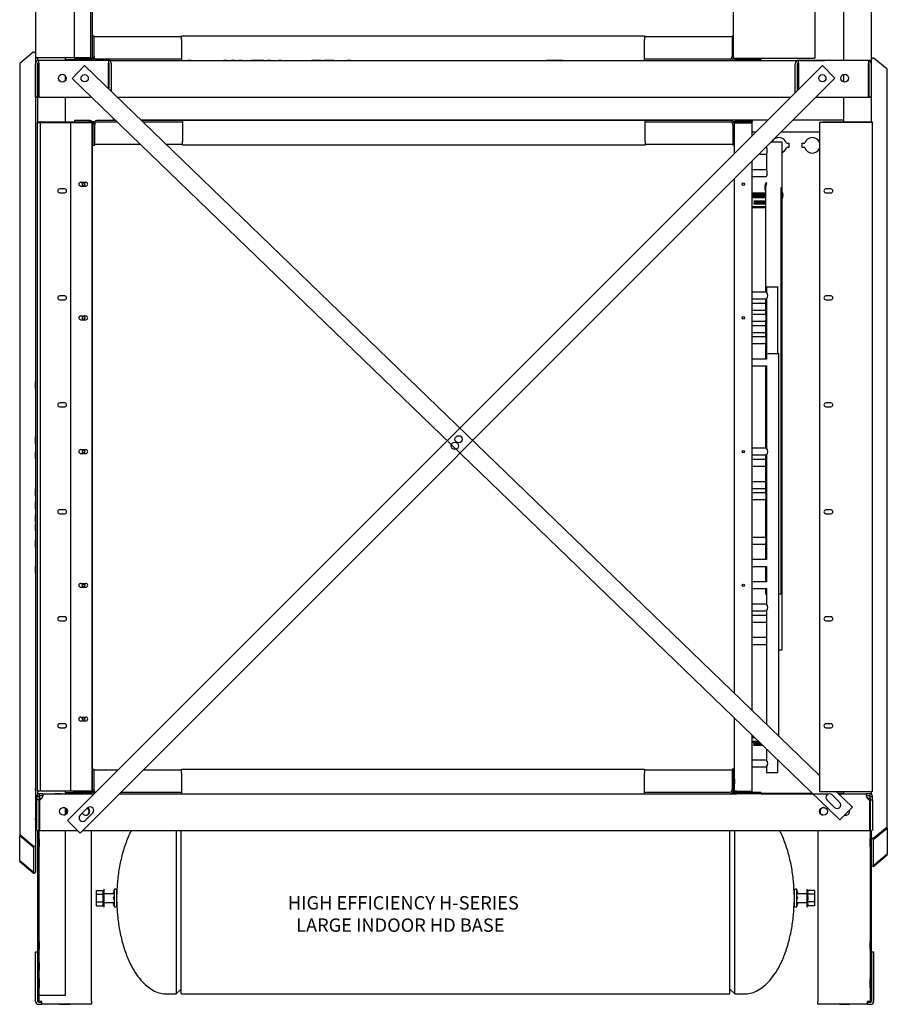
# Model space of a CAD drawing. Units: inches. Extents: x 344 to 545, y 160 to 310.
# Drawn here: x 496 to 545, y 171 to 226 of the extents above; entities that cross this region are included whole.
import ezdxf
from ezdxf.lldxf.tags import DXFTag

# ---------------------------------------------------------------- set-up
doc = ezdxf.new("R2010")
doc.units = ezdxf.units.IN
doc.header["$MEASUREMENT"] = 0
for name, color, linetype in [('0702677', 7, 'Continuous'), ('0712366', 7, 'Continuous'), ('0712368', 7, 'Continuous'), ('0712380', 7, 'Continuous'), ('0712387', 7, 'Continuous'), ('0712522', 7, 'Continuous'), ('0712523', 7, 'Continuous'), ('0712524', 7, 'Continuous'), ('0712526', 7, 'Continuous'), ('0712548', 7, 'Continuous'), ('1H83605001', 7, 'Continuous'), ('1H96450001', 7, 'Continuous'), ('1H96451001', 7, 'Continuous'), ('1H97867001', 7, 'Continuous'), ('1H97868001', 7, 'Continuous'), ('3077035', 7, 'Continuous'), ('Default', 7, 'Continuous'), ('E110816001', 7, 'Continuous'), ('E110817001', 7, 'Continuous'), ('E110818001', 7, 'Continuous'), ('E110819001', 7, 'Continuous'), ('E110820001', 7, 'Continuous'), ('E110821001', 7, 'Continuous'), ('E314331', 7, 'Continuous'), ('E314333', 7, 'Continuous'), ('E410455001', 7, 'Continuous'), ('E410456001', 7, 'Continuous'), ('E410457001', 7, 'Continuous'), ('E410458001', 7, 'Continuous'), ('E705586', 7, 'Continuous')]:
    doc.layers.add(name, color=color, linetype=linetype)
tags = doc.linetypes.add('PHANTOM2', pattern=[1.25, 0.625, -0.125, 0.125, -0.125, 0.125, -0.125]).pattern_tags.tags
tags[14:15] = [DXFTag(74, 4), DXFTag(75, 0), DXFTag(340, '0'), DXFTag(46, 0.0), DXFTag(50, 0.0), DXFTag(44, 0.0), DXFTag(45, 0.0)]
tags[12:13] = [DXFTag(74, 4), DXFTag(75, 0), DXFTag(340, '0'), DXFTag(46, 0.0), DXFTag(50, 0.0), DXFTag(44, 0.0), DXFTag(45, 0.0)]
tags[10:11] = [DXFTag(74, 4), DXFTag(75, 0), DXFTag(340, '0'), DXFTag(46, 0.0), DXFTag(50, 0.0), DXFTag(44, 0.0), DXFTag(45, 0.0)]
tags[8:9] = [DXFTag(74, 4), DXFTag(75, 0), DXFTag(340, '0'), DXFTag(46, 0.0), DXFTag(50, 0.0), DXFTag(44, 0.0), DXFTag(45, 0.0)]
tags[6:7] = [DXFTag(74, 4), DXFTag(75, 0), DXFTag(340, '0'), DXFTag(46, 0.0), DXFTag(50, 0.0), DXFTag(44, 0.0), DXFTag(45, 0.0)]
tags[4:5] = [DXFTag(74, 4), DXFTag(75, 0), DXFTag(340, '0'), DXFTag(46, 0.0), DXFTag(50, 0.0), DXFTag(44, 0.0), DXFTag(45, 0.0)]

# ---------------------------------------------------------------- blocks, each defined once
blk = doc.blocks.new('SE4')
at = {"layer": '0702677', "color": 7, "linetype": 'Continuous'}
for p, q in [((220.749, 285.777), (220.749, 285.739)), ((220.749, 285.739), (220.749, 285.709)), ((220.749, 285.67), (220.749, 285.709)), ((220.784, 285.709), (220.749, 285.709))]:
    blk.add_line(p, q, dxfattribs=at)
at = {"layer": '0712366', "color": 7, "linetype": 'Continuous'}
for p, q in [((218.725, 326.424), (218.71, 326.424)), ((218.725, 326.587), (218.725, 326.424)), ((218.725, 326.424), (218.725, 324.679)), ((218.77, 326.617), (218.762, 326.617)), ((222.693, 326.743), (261.382, 326.743)), ((227.318, 326.743), (227.131, 326.743)), ((229.32, 326.743), (229.132, 326.743)), ((229.773, 326.743), (229.585, 326.743)), ((230.193, 326.743), (230.005, 326.743)), ((230.007, 326.743), (230.444, 326.743)), ((231.254, 326.743), (230.692, 326.743)), ((231.791, 326.743), (231.603, 326.743)), ((232.397, 326.743), (232.21, 326.743)), ((234.628, 326.743), (234.066, 326.743)), ((235.318, 326.743), (234.756, 326.743)), ((236.27, 326.743), (236.083, 326.743)), ((236.628, 326.743), (237.191, 326.743)), ((237.315, 326.743), (237.878, 326.743)), ((241.319, 326.743), (241.882, 326.743)), ((243.572, 326.743), (244.134, 326.743)), ((244.817, 326.743), (245.38, 326.743)), ((245.691, 326.743), (246.254, 326.743)), ((246.318, 326.743), (246.881, 326.743)), ((247.784, 326.743), (247.597, 326.743)), ((248.314, 326.743), (248.877, 326.743)), ((250.26, 326.743), (250.697, 326.743)), ((251.194, 326.743), (251.756, 326.743)), ((251.881, 326.743), (252.069, 326.743)), ((258.53, 326.743), (258.343, 326.743)), ((259.474, 326.743), (260.037, 326.743)), ((259.849, 326.743), (262.849, 326.743)), ((265.311, 326.617), (265.305, 326.617)), ((265.461, 326.424), (265.476, 326.424)), ((265.476, 326.424), (265.476, 326.587)), ((265.476, 324.679), (265.476, 326.424)), ((218.599, 324.68), (218.599, 324.679)), ((218.725, 324.679), (218.599, 324.679)), ((218.819, 324.679), (218.819, 324.68)), ((218.819, 324.679), (221.731, 324.679)), ((223.17, 324.679), (260.956, 324.679)), ((262.37, 324.679), (265.256, 324.679)), ((265.256, 324.68), (265.256, 324.679)), ((265.35, 324.679), (265.35, 324.68)), ((265.35, 324.679), (265.476, 324.679))]:
    blk.add_line(p, q, dxfattribs=at)
for centre in [(220.1, 325.742), (263.975, 325.742)]:
    blk.add_circle(centre, 0.219, dxfattribs=at)
for centre, radius, start, end in [((218.755, 326.587), 0.03, 153.7427, 180), ((265.32, 326.587), 0.156, 0, 90)]:
    blk.add_arc(centre, radius, start, end, dxfattribs=at)
at = {"layer": '0712368', "color": 7, "linetype": 'Continuous'}
for p, q in [((219.007, 285.612), (218.82, 285.612)), ((218.82, 285.486), (218.82, 285.612)), ((218.945, 285.612), (219.132, 285.612)), ((219.007, 285.612), (220.289, 285.612)), ((219.007, 285.612), (219.007, 285.528)), ((219.007, 285.528), (219.007, 285.486)), ((219.872, 285.612), (219.684, 285.612)), ((220.025, 285.612), (219.807, 285.612)), ((220.289, 285.62), (220.272, 285.62)), ((221.653, 285.612), (221.889, 285.612)), ((223.303, 285.612), (257.925, 285.612)), ((257.88, 285.62), (257.661, 285.62)), ((262.178, 285.62), (259.289, 285.62)), ((259.289, 285.612), (262.186, 285.612)), ((259.517, 285.612), (263.017, 285.612)), ((263.913, 285.62), (263.617, 285.62)), ((263.625, 285.612), (265.195, 285.612)), ((265.383, 285.612), (265.195, 285.612)), ((265.195, 285.528), (265.195, 285.612)), ((265.195, 285.486), (265.195, 285.528)), ((265.383, 285.612), (265.383, 285.486)), ((218.664, 285.456), (218.664, 285.464)), ((218.79, 285.456), (218.664, 285.456)), ((218.664, 285.456), (218.664, 285.268)), ((218.664, 283.549), (218.664, 285.268)), ((218.79, 285.268), (218.664, 285.268)), ((218.79, 285.456), (218.79, 285.268)), ((218.79, 283.549), (218.79, 285.268)), ((218.815, 285.268), (218.815, 283.549)), ((219.007, 285.486), (218.82, 285.486)), ((265.383, 285.486), (265.195, 285.486)), ((265.383, 283.549), (265.383, 285.269)), ((265.413, 285.361), (265.413, 285.456)), ((265.413, 285.456), (265.539, 285.456)), ((265.413, 285.269), (265.413, 285.341)), ((265.413, 285.269), (265.539, 285.269)), ((265.413, 285.269), (265.413, 283.549)), ((265.539, 285.269), (265.539, 285.456)), ((265.539, 285.269), (265.539, 283.549)), ((218.664, 283.549), (218.79, 283.549)), ((218.815, 283.549), (220.949, 283.549)), ((221.239, 283.549), (265.383, 283.549)), ((265.476, 283.549), (265.413, 283.549))]:
    blk.add_line(p, q, dxfattribs=at)
for centre in [(220.164, 284.619), (262.789, 284.619)]:
    blk.add_circle(centre, 0.219, dxfattribs=at)
for centre, radius, start, end in [((218.82, 285.456), 0.156, 90, 180), ((265.383, 285.456), 0.156, 0, 90), ((218.82, 285.456), 0.03, 90, 180.0001), ((218.763, 285.512), 0.25, 281.8212, 347.0054), ((265.439, 285.512), 0.25, 192.9946, 257.0054), ((265.383, 285.456), 0.03, 0, 90), ((221.414, 284.619), 0.219, 206.3795, 0), ((221.414, 284.619), 0.219, 0, 63.6205), ((264.039, 284.619), 0.219, 253.5023, 0), ((264.039, 284.619), 0.219, 0, 18.4977)]:
    blk.add_arc(centre, radius, start, end, dxfattribs=at)
for points in [[(219.007, 285.456), (219.008, 285.467), (219.009, 285.477), (219.011, 285.497), (219.011, 285.506), (219.012, 285.525), (219.013, 285.534), (219.013, 285.551), (219.013, 285.559), (219.013, 285.574), (219.013, 285.58), (219.013, 285.592), (219.012, 285.596), (219.011, 285.604), (219.011, 285.607), (219.009, 285.611), (219.008, 285.612), (219.007, 285.612)], [(265.195, 285.612), (265.194, 285.612), (265.193, 285.611), (265.192, 285.607), (265.191, 285.604), (265.19, 285.597), (265.19, 285.592), (265.189, 285.58), (265.189, 285.574), (265.189, 285.559), (265.189, 285.552), (265.19, 285.534), (265.19, 285.525), (265.191, 285.507), (265.192, 285.497), (265.193, 285.477), (265.194, 285.467), (265.195, 285.456)]]:
    blk.add_open_spline(points, degree=3, knots=[0, 0, 0, 0, 0.125, 0.125, 0.25, 0.25, 0.375, 0.375, 0.5, 0.5, 0.625, 0.625, 0.75, 0.75, 0.875, 0.875, 1, 1, 1, 1], dxfattribs=at)
at = {"layer": '0712380', "color": 7, "linetype": 'Continuous'}
for p, q in [((259.676, 323.399), (257.661, 323.399)), ((263.913, 323.399), (261.09, 323.399)), ((265.476, 323.399), (265.46, 323.399)), ((258.789, 322.727), (259.004, 322.727)), ((260.418, 322.727), (262.566, 322.727))]:
    blk.add_line(p, q, dxfattribs=at)
for start, end in [(125.6521, 137.5126), (42.4874, 54.3479)]:
    blk.add_arc((263.149, 323.18), 0.109, start, end, dxfattribs=at)
at = {"layer": '0712387', "color": 7, "linetype": 'Continuous'}
for p, q in [((220.784, 326.908), (220.784, 326.833)), ((221.715, 326.833), (220.784, 326.833)), ((221.789, 326.833), (221.78, 326.833)), ((221.909, 326.743), (221.909, 326.763)), ((231.407, 326.743), (231.251, 326.743)), ((239.251, 326.743), (239.407, 326.743)), ((240.166, 326.743), (240.323, 326.743)), ((247.407, 326.743), (247.251, 326.743)), ((248.166, 326.743), (247.407, 326.743)), ((248.166, 326.743), (248.323, 326.743)), ((257.661, 326.783), (257.661, 326.743)), ((257.797, 326.832), (257.789, 326.832)), ((258.787, 326.832), (257.863, 326.832)), ((258.787, 326.832), (258.787, 326.873)), ((220.784, 323.319), (220.784, 323.305)), ((220.784, 323.319), (220.789, 323.319)), ((220.784, 323.27), (220.784, 323.255)), ((221.752, 323.319), (221.913, 323.319)), ((222.909, 323.409), (223.046, 323.409)), ((222.909, 323.409), (222.909, 323.363)), ((224.485, 323.409), (257.661, 323.409)), ((257.593, 323.362), (257.661, 323.362)), ((257.661, 323.409), (257.661, 323.362)), ((257.661, 323.347), (257.661, 323.362)), ((257.661, 323.347), (257.661, 323.346)), ((257.707, 323.319), (257.825, 323.319)), ((258.787, 323.226), (258.787, 323.304)), ((220.784, 285.777), (220.784, 285.702)), ((221.716, 285.702), (220.784, 285.702)), ((221.789, 285.702), (221.781, 285.702)), ((257.661, 285.652), (257.661, 285.612)), ((257.797, 285.701), (257.789, 285.701)), ((258.787, 285.701), (257.862, 285.701)), ((258.787, 285.701), (258.787, 285.748))]:
    blk.add_line(p, q, dxfattribs=at)
at = {"layer": '0712522', "color": 7, "linetype": 'Continuous'}
for p, q in [((263.913, 334.304), (263.913, 326.743)), ((265.46, 334.304), (265.46, 326.651)), ((218.725, 326.738), (218.725, 326.908)), ((220.272, 326.743), (220.272, 326.908)), ((220.272, 325.607), (220.272, 325.877)), ((263.913, 325.952), (263.913, 325.532)), ((218.725, 323.305), (218.725, 324.679)), ((220.272, 323.305), (220.272, 324.679)), ((263.913, 324.679), (263.913, 323.304)), ((265.46, 324.679), (265.46, 323.304)), ((218.725, 323.255), (218.725, 323.269)), ((220.272, 323.255), (220.272, 323.269)), ((263.913, 323.269), (263.913, 323.254)), ((265.46, 323.269), (265.46, 323.254)), ((218.725, 285.58), (218.725, 285.777)), ((220.272, 285.612), (220.272, 285.776)), ((263.913, 285.741), (263.913, 285.612)), ((265.46, 285.741), (265.46, 285.59)), ((220.272, 284.429), (220.272, 284.809)), ((218.725, 274.304), (218.725, 283.549)), ((220.272, 274.304), (220.272, 283.549)), ((265.46, 283.549), (265.46, 274.304)), ((218.725, 275.21), (218.725, 274.772)), ((265.46, 275.21), (265.46, 274.773)), ((218.725, 274.304), (218.725, 274.304)), ((218.944, 274.304), (220.272, 274.304)), ((265.46, 274.304), (265.413, 274.304))]:
    blk.add_line(p, q, dxfattribs=at)
blk.add_ellipse((218.944, 274.304), major_axis=(0.219, 0), ratio=0.000046, start_param=3.141593, end_param=4.712389, dxfattribs=at)
at = {"layer": '0712523', "color": 7, "linetype": 'Continuous'}
for p, q in [((218.443, 327.188), (217.706, 326.573)), ((217.706, 326.573), (217.706, 283.318)), ((218.599, 326.908), (218.599, 326.63)), ((265.476, 326.587), (265.476, 326.784)), ((266.369, 326.246), (265.632, 326.849)), ((266.369, 283.755), (266.369, 326.246)), ((218.599, 324.679), (218.599, 282.592)), ((265.476, 323.304), (265.476, 324.679)), ((265.476, 323.254), (265.476, 323.269)), ((218.599, 309.399), (218.599, 309.382)), ((218.599, 309.382), (218.599, 308.726)), ((218.599, 308.781), (218.599, 308.745)), ((218.599, 308.344), (218.599, 308.726)), ((218.599, 308.365), (218.599, 305.628)), ((218.599, 305.666), (218.599, 305.644)), ((218.599, 305.229), (218.599, 305.628)), ((218.599, 305.263), (218.599, 304.772)), ((218.599, 304.827), (218.599, 304.791)), ((218.599, 304.389), (218.599, 304.772)), ((218.599, 304.411), (218.599, 302.708)), ((218.599, 302.763), (218.599, 302.727)), ((218.599, 302.326), (218.599, 302.708)), ((218.599, 302.347), (218.599, 301.978)), ((218.599, 302.033), (218.599, 301.997)), ((218.599, 301.596), (218.599, 301.978)), ((218.599, 301.617), (218.599, 301.253)), ((218.599, 301.306), (218.599, 301.272)), ((218.599, 300.868), (218.599, 301.253)), ((218.599, 300.891), (218.599, 300.732)), ((218.599, 300.787), (218.599, 300.751)), ((218.599, 300.35), (218.599, 300.732)), ((218.599, 300.371), (218.599, 299.819)), ((218.599, 299.875), (218.599, 299.839)), ((218.599, 299.438), (218.599, 299.819)), ((218.599, 299.458), (218.599, 298.352)), ((218.599, 298.409), (218.599, 298.372)), ((218.599, 297.971), (218.599, 298.352)), ((218.599, 297.992), (218.599, 296.851)), ((218.599, 286.698), (218.599, 286.358)), ((218.599, 286.358), (218.599, 285.889)), ((218.599, 285.791), (218.599, 285.889)), ((265.476, 285.579), (265.476, 285.741)), ((218.599, 285.049), (218.599, 284.709)), ((218.599, 284.709), (218.599, 284.24)), ((218.599, 284.142), (218.599, 284.24)), ((217.706, 283.318), (218.443, 282.703)), ((217.706, 283.318), (217.706, 283.248)), ((265.476, 282.974), (265.476, 283.318)), ((265.632, 283.151), (266.369, 283.755)), ((265.632, 283.079), (266.369, 283.682)), ((266.369, 283.682), (266.369, 283.755)), ((266.369, 283.682), (266.369, 282.231)), ((217.706, 281.852), (217.706, 283.248)), ((218.443, 282.634), (217.706, 283.248)), ((218.599, 282.931), (218.599, 282.591)), ((265.476, 281.62), (265.476, 283.037)), ((265.602, 283.037), (265.602, 283.125)), ((265.602, 281.62), (265.602, 283.037)), ((218.473, 282.592), (218.473, 282.677)), ((218.473, 282.592), (218.473, 281.229)), ((218.599, 282.592), (218.599, 281.229)), ((265.632, 281.627), (266.369, 282.231)), ((266.369, 282.159), (266.369, 282.231)), ((218.443, 281.237), (217.706, 281.852)), ((217.706, 281.852), (217.706, 281.782)), ((218.443, 281.168), (217.706, 281.782)), ((266.369, 282.159), (265.632, 281.555)), ((218.473, 281.229), (218.473, 281.144)), ((265.602, 281.62), (265.602, 281.532))]:
    blk.add_line(p, q, dxfattribs=at)
for centre, major_axis, ratio, start_param, end_param in [((218.443, 327.102), (0.149, 0.149), 0.300966, 1.084921, 1.278454), ((218.443, 327.127), (-0.156, 0), 0.551937, 3.141593, 4.518856), ((265.632, 326.784), (-0.156, 0), 0.573576, 4.905922, 6.283185), ((265.632, 326.76), (-0.149, 0.149), 0.315299, -1.265364, -1.071831), ((265.632, 283.037), (0.156, 0), 0.573576, 1.764329, 3.141593), ((265.632, 283.061), (0.149, 0.149), 0.315299, 1.265364, 1.458897), ((265.632, 283.061), (-0.0286, -0.0286), 0.315299, 4.406956, 5.977753), ((218.443, 282.617), (-0.149, 0.149), 0.300966, -1.471987, -1.278454), ((218.443, 282.617), (-0.0287, 0.0287), 0.300966, 3.433935, 5.004732), ((218.443, 282.592), (0.156, 0), 0.551937, 0, 1.377263), ((218.443, 281.254), (-0.0287, 0.0287), 0.300966, 1.863139, 3.433935), ((218.443, 281.254), (0.149, -0.149), 0.300966, -1.278454, -1.084921), ((218.443, 281.229), (-0.156, 0), 0.551937, 1.764329, 3.141593), ((265.632, 281.62), (-0.156, 0), 0.573576, 0, 1.377263), ((265.632, 281.645), (0.0286, 0.0286), 0.315299, 2.83616, 4.406956), ((265.632, 281.645), (-0.149, -0.149), 0.315299, 1.071831, 1.265364)]:
    blk.add_ellipse(centre, major_axis=major_axis, ratio=ratio, start_param=start_param, end_param=end_param, dxfattribs=at)
at = {"layer": '0712524', "color": 7, "linetype": 'Continuous'}
for p, q in [((218.584, 324.68), (218.584, 326.557)), ((218.71, 324.68), (218.71, 326.557)), ((222.68, 326.743), (218.77, 326.743)), ((218.77, 326.587), (218.77, 326.743)), ((218.77, 326.587), (218.77, 324.68)), ((222.68, 326.743), (222.68, 326.587)), ((222.68, 325.152), (222.68, 326.587)), ((222.71, 326.587), (222.71, 325.124)), ((222.836, 326.587), (222.836, 325.002)), ((261.209, 324.933), (261.209, 326.557)), ((261.335, 325.059), (261.335, 326.557)), ((265.305, 326.743), (261.395, 326.743)), ((261.395, 326.587), (261.395, 326.743)), ((261.395, 326.587), (261.395, 325.119)), ((265.305, 326.743), (265.305, 326.587)), ((265.305, 324.68), (265.305, 326.587)), ((265.335, 326.587), (265.335, 324.68)), ((265.461, 326.587), (265.461, 324.68)), ((218.584, 324.68), (218.71, 324.68)), ((218.77, 324.68), (221.73, 324.68)), ((262.37, 324.68), (265.305, 324.68)), ((265.461, 324.68), (265.335, 324.68))]:
    blk.add_line(p, q, dxfattribs=at)
for centre in [(220.1, 325.742), (263.975, 325.742)]:
    blk.add_circle(centre, 0.219, dxfattribs=at)
for centre, radius, start, end in [((218.77, 326.557), 0.186, 90, 180), ((218.77, 326.557), 0.06, 90, 180), ((222.68, 326.587), 0.156, 0, 90), ((222.68, 326.587), 0.03, 0, 90), ((261.395, 326.557), 0.186, 90, 180), ((261.395, 326.557), 0.06, 90, 180), ((265.305, 326.587), 0.156, 0, 90), ((265.305, 326.587), 0.03, 0, 90)]:
    blk.add_arc(centre, radius, start, end, dxfattribs=at)
at = {"layer": '0712526', "color": 7, "linetype": 'Continuous'}
for p, q in [((220.387, 284.111), (262.725, 326.449)), ((221.338, 326.449), (220.643, 325.729)), ((262.566, 286.635), (221.338, 326.449)), ((262.725, 326.449), (263.432, 325.742)), ((220.643, 325.729), (263.714, 284.137)), ((263.432, 325.742), (221.094, 283.404)), ((263.269, 285.543), (263.696, 285.131)), ((264.408, 284.856), (263.492, 285.741)), ((263.414, 284.839), (262.987, 285.251)), ((221.094, 284.398), (221.514, 284.818)), ((221.801, 284.531), (221.381, 284.111)), ((263.714, 284.137), (264.408, 284.856)), ((221.094, 283.404), (220.387, 284.111))]:
    blk.add_line(p, q, dxfattribs=at)
for centre in [(221.35, 325.742), (262.725, 325.742), (242.323, 305.488), (242.109, 305.125)]:
    blk.add_circle(centre, 0.203, dxfattribs=at)
for centre, start, end in [((263.128, 285.397), 46, 226), ((263.555, 284.985), 226, 46), ((221.658, 284.674), 315, 135), ((221.238, 284.254), 135, 315)]:
    blk.add_arc(centre, 0.203, start, end, dxfattribs=at)
at = {"layer": '0712548', "color": 7, "linetype": 'PHANTOM2'}
for p, q in [((218.79, 285.361), (218.946, 285.361)), ((218.79, 285.341), (218.79, 285.361)), ((218.963, 285.361), (218.946, 285.361)), ((220.107, 284.83), (220.137, 284.83)), ((218.79, 273.954), (218.79, 283.549)), ((221.728, 273.954), (221.728, 283.549)), ((218.79, 283.08), (218.79, 282.643)), ((218.79, 277.33), (218.79, 276.893)), ((218.601, 273.954), (218.601, 276.736)), ((218.601, 276.736), (218.727, 276.736)), ((218.727, 273.954), (218.727, 276.736)), ((218.79, 276.143), (218.79, 275.705)), ((218.79, 275.239), (218.79, 274.739)), ((218.946, 273.954), (218.79, 273.954)), ((218.946, 273.798), (218.946, 273.954)), ((221.728, 273.954), (221.728, 273.798)), ((218.757, 273.924), (218.946, 273.924)), ((218.757, 273.798), (218.946, 273.798)), ((221.728, 273.798), (218.946, 273.798)), ((219.947, 273.798), (220.509, 273.798))]:
    blk.add_line(p, q, dxfattribs=at)
at = {"layer": '0712548', "color": 7, "linetype": 'Continuous'}
for p, q in [((265.257, 285.361), (265.24, 285.361)), ((265.257, 285.361), (265.413, 285.361)), ((265.413, 285.361), (265.413, 285.341)), ((262.815, 284.83), (262.845, 284.83)), ((262.474, 283.549), (262.474, 273.954)), ((265.413, 283.549), (265.413, 273.954)), ((265.413, 282.643), (265.413, 283.08)), ((265.413, 276.893), (265.413, 277.33)), ((265.475, 276.736), (265.601, 276.736)), ((265.475, 276.736), (265.475, 273.954)), ((265.601, 276.736), (265.601, 273.954)), ((265.413, 276.143), (265.413, 275.705)), ((265.413, 274.734), (265.413, 275.234)), ((262.474, 273.798), (262.474, 273.954)), ((265.257, 273.798), (265.257, 273.954)), ((265.413, 273.954), (265.257, 273.954)), ((265.257, 273.798), (262.474, 273.798)), ((263.693, 273.798), (264.255, 273.798)), ((265.257, 273.924), (265.445, 273.924)), ((265.257, 273.798), (265.445, 273.798))]:
    blk.add_line(p, q, dxfattribs=at)
at = {"layer": '0712548', "color": 7, "linetype": 'PHANTOM2'}
for centre, radius, start, end in [((220.137, 284.611), 0.219, 289.2961, 90), ((221.387, 284.611), 0.219, 289.2961, 59.8934), ((218.757, 273.954), 0.156, 180, 270), ((218.757, 273.954), 0.03, 180, 270)]:
    blk.add_arc(centre, radius, start, end, dxfattribs=at)
at = {"layer": '0712548', "color": 7, "linetype": 'Continuous'}
for centre, radius, start, end in [((262.815, 284.611), 0.219, 90, 250.7039), ((264.065, 284.611), 0.219, 246.4843, 250.7039), ((265.445, 273.954), 0.156, 270, 0), ((265.445, 273.954), 0.03, 270, 0)]:
    blk.add_arc(centre, radius, start, end, dxfattribs=at)
at = {"layer": '1H83605001', "color": 7, "linetype": 'Continuous'}
for p, q in [((226.478, 283.549), (226.478, 274.378)), ((226.768, 274.378), (226.768, 283.556)), ((257.528, 274.378), (257.528, 283.556)), ((257.817, 274.378), (257.817, 283.549)), ((222.009, 279.97), (222.009, 280.186)), ((222.009, 280.186), (222.4, 280.186)), ((222.43, 280.242), (222.4, 280.186)), ((222.449, 279.269), (222.449, 280.238)), ((223.009, 280.248), (223.009, 279.258)), ((223.085, 280.248), (223.009, 280.248)), ((223.15, 279.323), (223.15, 280.183)), ((261.146, 280.183), (261.146, 279.323)), ((261.287, 280.248), (261.211, 280.248)), ((261.287, 279.258), (261.287, 280.248)), ((261.847, 280.238), (261.847, 279.269)), ((261.896, 280.186), (261.865, 280.242)), ((262.287, 280.186), (261.896, 280.186)), ((262.287, 280.186), (262.287, 279.97)), ((222.009, 279.537), (222.009, 279.97)), ((222.009, 279.97), (222.4, 279.97)), ((222.009, 279.32), (222.009, 279.537)), ((222.009, 279.537), (222.4, 279.537)), ((222.449, 279.507), (222.449, 280)), ((222.959, 280), (222.449, 280)), ((222.449, 279.507), (222.959, 279.507)), ((223.15, 279.552), (223.15, 279.954)), ((261.146, 279.954), (261.146, 279.552)), ((261.847, 280), (261.337, 280)), ((261.337, 279.507), (261.847, 279.507)), ((261.847, 280), (261.847, 279.507)), ((262.287, 279.97), (261.896, 279.97)), ((262.287, 279.537), (261.896, 279.537)), ((262.287, 279.97), (262.287, 279.537)), ((262.287, 279.537), (262.287, 279.32)), ((222.009, 279.32), (222.4, 279.32)), ((222.4, 279.32), (222.43, 279.264)), ((223.009, 279.258), (223.085, 279.258)), ((261.211, 279.258), (261.287, 279.258)), ((261.865, 279.264), (261.896, 279.32)), ((262.287, 279.32), (261.896, 279.32)), ((226.478, 274.378), (226.768, 274.653)), ((257.528, 274.653), (257.817, 274.378)), ((225.96, 274.378), (226.478, 274.378)), ((226.768, 274.378), (257.528, 274.378)), ((257.817, 274.378), (258.335, 274.378))]:
    blk.add_line(p, q, dxfattribs=at)
for centre, radius, start, end in [((222.575, 280.078), 0.206, 148.3061, 211.6939), ((222.439, 280.238), 0.01, 0, 151.7973), ((223.026, 280.096), 0.0769, 102.6804, 251.3646), ((222.959, 280.05), 0.05, 270, 359.9978), ((223.085, 280.183), 0.065, 0, 90), ((261.211, 280.183), 0.065, 90, 180), ((261.27, 280.096), 0.0769, 288.6354, 77.3196), ((261.337, 280.05), 0.05, 180.0022, 270), ((261.857, 280.238), 0.01, 28.2027, 180), ((261.72, 280.078), 0.206, 328.3061, 31.6939), ((222.575, 279.428), 0.206, 148.3061, 211.6939), ((223.026, 279.753), 0.0769, 102.6804, 257.3196), ((223.026, 279.41), 0.0769, 108.6354, 257.3196), ((222.959, 279.457), 0.05, 0, 90), ((261.27, 279.753), 0.0769, 282.6804, 77.3196), ((261.337, 279.457), 0.05, 90, 179.9978), ((261.27, 279.41), 0.0769, 282.6804, 71.3646), ((261.72, 279.428), 0.206, 328.3061, 31.6939), ((222.439, 279.269), 0.01, 208.2027, 0), ((223.085, 279.323), 0.065, 270, 0), ((261.211, 279.323), 0.065, 180, 270), ((261.857, 279.269), 0.01, 180, 331.7973)]:
    blk.add_arc(centre, radius, start, end, dxfattribs=at)
for points, knots in [([(223.973, 283.556), (223.972, 283.556), (223.857, 283.336), (223.652, 282.867), (223.422, 282.12), (223.262, 281.339), (223.171, 280.595), (223.16, 280.164), (223.155, 279.951)], [0.4162358, 0.4162358, 0.4162358, 0.4162358, 0.4166781, 0.5326867, 0.6560164, 0.7827825, 0.9089827, 1, 1, 1, 1]), ([(261.14, 279.951), (261.136, 280.164), (261.124, 280.595), (261.033, 281.339), (260.874, 282.12), (260.643, 282.867), (260.438, 283.336), (260.323, 283.556), (260.323, 283.556)], [0, 0, 0, 0, 0.0910173, 0.2172175, 0.3439836, 0.4673133, 0.5833219, 0.5837642, 0.5837642, 0.5837642, 0.5837642]), ([(222.4, 279.97), (222.39, 279.934), (222.382, 279.899), (222.372, 279.827), (222.369, 279.79), (222.369, 279.735), (222.369, 279.717), (222.372, 279.68), (222.374, 279.662), (222.382, 279.608), (222.39, 279.572), (222.4, 279.537)], [0, 0, 0, 0, 0.25, 0.25, 0.5, 0.5, 0.625, 0.625, 0.75, 0.75, 1, 1, 1, 1]), ([(223.155, 279.553), (223.16, 279.341), (223.171, 278.911), (223.262, 278.167), (223.422, 277.386), (223.652, 276.639), (223.933, 275.998), (224.244, 275.474), (224.563, 275.07), (224.904, 274.755), (225.254, 274.535), (225.615, 274.402), (225.835, 274.386), (225.96, 274.378)], [0, 0, 0, 0, 0.090769, 0.217004, 0.343805, 0.467168, 0.583208, 0.672066, 0.752602, 0.824613, 0.888796, 0.94662, 1, 1, 1, 1]), ([(258.335, 274.378), (258.46, 274.386), (258.681, 274.402), (259.042, 274.535), (259.391, 274.755), (259.733, 275.07), (260.052, 275.474), (260.363, 275.998), (260.643, 276.639), (260.874, 277.386), (261.033, 278.167), (261.124, 278.911), (261.135, 279.341), (261.14, 279.553)], [0, 0, 0, 0, 0.05338, 0.111204, 0.175387, 0.247398, 0.327934, 0.416792, 0.532832, 0.656195, 0.782996, 0.909231, 1, 1, 1, 1]), ([(261.896, 279.537), (261.905, 279.572), (261.913, 279.608), (261.924, 279.68), (261.927, 279.716), (261.927, 279.771), (261.926, 279.79), (261.923, 279.826), (261.921, 279.844), (261.913, 279.898), (261.905, 279.934), (261.896, 279.97)], [0, 0, 0, 0, 0.25, 0.25, 0.5, 0.5, 0.625, 0.625, 0.75, 0.75, 1, 1, 1, 1])]:
    blk.add_open_spline(points, degree=3, knots=knots, dxfattribs=at)
at = {"layer": '1H96450001', "color": 7, "linetype": 'Continuous'}
for p, q in [((257.722, 364.386), (257.722, 326.873)), ((262.319, 326.873), (262.319, 364.386)), ((257.722, 326.873), (262.269, 326.873)), ((262.319, 326.873), (262.269, 326.873))]:
    blk.add_line(p, q, dxfattribs=at)
at = {"layer": '1H96451001', "color": 7, "linetype": 'Continuous'}
for p, q in [((218.599, 364.386), (218.599, 326.908)), ((221.697, 326.908), (221.697, 364.386)), ((218.649, 326.908), (218.599, 326.908)), ((218.649, 326.908), (221.697, 326.908)), ((218.681, 323.255), (218.681, 285.777)), ((218.681, 323.255), (218.731, 323.255)), ((218.731, 323.305), (221.591, 323.305)), ((218.731, 323.27), (218.855, 323.27)), ((218.731, 323.255), (218.852, 323.255)), ((218.887, 323.255), (221.778, 323.255)), ((220.387, 323.27), (221.591, 323.27)), ((221.591, 323.305), (221.591, 323.27)), ((221.778, 285.777), (221.778, 323.255)), ((221.132, 319.91), (221.414, 319.91)), ((221.132, 319.692), (221.414, 319.692)), ((221.132, 312.41), (221.414, 312.41)), ((221.132, 312.192), (221.414, 312.192)), ((221.132, 304.91), (221.414, 304.91)), ((221.132, 304.692), (221.414, 304.692)), ((221.132, 297.41), (221.414, 297.41)), ((221.132, 297.192), (221.414, 297.192)), ((221.132, 289.91), (221.414, 289.91)), ((221.132, 289.692), (221.414, 289.692)), ((218.731, 285.777), (218.681, 285.777)), ((218.731, 285.777), (218.852, 285.777)), ((220.575, 285.777), (221.778, 285.777))]:
    blk.add_line(p, q, dxfattribs=at)
for centre, radius, start, end in [((218.731, 323.255), 0.05, 90, 180), ((218.731, 323.255), 0.015, 90, 180), ((221.132, 319.801), 0.109, 90, 270), ((221.414, 319.801), 0.109, 270, 90), ((221.132, 312.301), 0.109, 90, 270), ((221.414, 312.301), 0.109, 270, 90), ((221.132, 304.801), 0.109, 90, 270), ((221.414, 304.801), 0.109, 270, 90), ((221.132, 297.301), 0.109, 90, 270), ((221.414, 297.301), 0.109, 270, 90), ((221.132, 289.801), 0.109, 90, 270), ((221.414, 289.801), 0.109, 270, 90)]:
    blk.add_arc(centre, radius, start, end, dxfattribs=at)
at = {"layer": '1H97867001', "color": 7, "linetype": 'Continuous'}
for p, q in [((262.566, 323.254), (262.566, 285.741)), ((265.488, 323.254), (262.566, 323.254)), ((262.753, 323.304), (262.753, 323.269)), ((262.753, 323.304), (265.488, 323.304)), ((262.753, 323.269), (265.488, 323.269)), ((265.488, 323.254), (265.538, 323.254)), ((265.538, 285.741), (265.538, 323.254)), ((263.206, 319.533), (262.925, 319.533)), ((262.925, 319.314), (263.206, 319.314)), ((263.206, 313.533), (262.925, 313.533)), ((262.925, 313.314), (263.206, 313.314)), ((263.206, 307.533), (262.925, 307.533)), ((262.925, 307.314), (263.206, 307.314)), ((263.206, 301.533), (262.925, 301.533)), ((262.925, 301.314), (263.206, 301.314)), ((263.206, 295.533), (262.925, 295.533)), ((262.925, 295.314), (263.206, 295.314)), ((263.206, 289.533), (262.925, 289.533)), ((262.925, 289.314), (263.206, 289.314)), ((262.566, 285.741), (265.488, 285.741)), ((265.538, 285.741), (265.488, 285.741))]:
    blk.add_line(p, q, dxfattribs=at)
for centre, radius, start, end in [((265.488, 323.254), 0.05, 0, 90), ((265.488, 323.254), 0.015, 0, 90), ((262.925, 319.423), 0.109, 90, 270), ((263.206, 319.423), 0.109, 270, 90), ((262.925, 313.423), 0.109, 90, 270), ((263.206, 313.423), 0.109, 270, 90), ((262.925, 307.423), 0.109, 90, 270), ((263.206, 307.423), 0.109, 270, 90), ((262.925, 301.423), 0.109, 90, 270), ((263.206, 301.423), 0.109, 270, 90), ((262.925, 295.423), 0.109, 90, 270), ((263.206, 295.423), 0.109, 270, 90), ((262.925, 289.423), 0.109, 90, 270), ((263.206, 289.423), 0.109, 270, 90)]:
    blk.add_arc(centre, radius, start, end, dxfattribs=at)
at = {"layer": '1H97868001', "color": 7, "linetype": 'Continuous'}
for p, q in [((218.852, 323.254), (218.852, 285.776)), ((218.852, 323.254), (218.902, 323.254)), ((218.902, 323.304), (220.387, 323.304)), ((218.902, 323.269), (220.387, 323.269)), ((218.902, 323.254), (220.575, 323.254)), ((220.387, 323.304), (220.387, 323.269)), ((220.575, 285.776), (220.575, 323.254)), ((220.23, 319.533), (219.949, 319.533)), ((219.949, 319.314), (220.23, 319.314)), ((220.23, 313.533), (219.949, 313.533)), ((219.949, 313.314), (220.23, 313.314)), ((220.23, 307.533), (219.949, 307.533)), ((219.949, 307.314), (220.23, 307.314)), ((220.23, 301.533), (219.949, 301.533)), ((219.949, 301.314), (220.23, 301.314)), ((220.23, 295.533), (219.949, 295.533)), ((219.949, 295.314), (220.23, 295.314)), ((220.23, 289.533), (219.949, 289.533)), ((219.949, 289.314), (220.23, 289.314)), ((218.902, 285.776), (218.852, 285.776)), ((218.902, 285.776), (220.575, 285.776))]:
    blk.add_line(p, q, dxfattribs=at)
for centre, radius, start, end in [((218.902, 323.254), 0.05, 90, 180), ((218.902, 323.254), 0.015, 90, 180), ((219.949, 319.424), 0.109, 90, 270), ((220.23, 319.424), 0.109, 270, 90), ((219.949, 313.424), 0.109, 90, 270), ((220.23, 313.424), 0.109, 270, 90), ((219.949, 307.424), 0.109, 90, 270), ((220.23, 307.424), 0.109, 270, 90), ((219.949, 301.424), 0.109, 90, 270), ((220.23, 301.424), 0.109, 270, 90), ((219.949, 295.424), 0.109, 90, 270), ((220.23, 295.424), 0.109, 270, 90), ((219.949, 289.424), 0.109, 90, 270), ((220.23, 289.424), 0.109, 270, 90)]:
    blk.add_arc(centre, radius, start, end, dxfattribs=at)
at = {"layer": '3077035', "color": 7, "linetype": 'Continuous'}
for p, q in [((260.708, 322.102), (260.851, 322.102)), ((260.851, 322.102), (260.851, 321.852)), ((261.601, 321.852), (261.601, 322.102)), ((261.601, 322.102), (261.744, 322.102)), ((260.851, 321.852), (260.708, 321.852)), ((261.744, 321.852), (261.601, 321.852)), ((265.476, 285.612), (265.46, 285.612))]:
    blk.add_line(p, q, dxfattribs=at)
for centre, start, end in [((260.289, 321.977), 16.6015, 153.0912), ((262.164, 321.977), 23.23, 163.3985), ((260.289, 321.977), 294.5103, 343.3985), ((262.164, 321.977), 196.6015, 336.77)]:
    blk.add_arc(centre, 0.437, start, end, dxfattribs=at)
at = {"layer": 'E110816001', "color": 7, "linetype": 'Continuous'}
for p, q in [((259.289, 326.801), (257.925, 326.801)), ((259.289, 326.743), (257.925, 326.743)), ((259.289, 326.743), (259.289, 326.801)), ((257.925, 323.226), (257.789, 323.226)), ((257.789, 321.512), (257.789, 323.226)), ((257.925, 323.362), (258.789, 323.362)), ((257.925, 323.304), (258.789, 323.304)), ((258.789, 323.226), (257.925, 323.226)), ((258.789, 323.362), (258.789, 323.304)), ((258.789, 322.512), (258.789, 323.226)), ((258.789, 290.283), (258.789, 321.098)), ((257.789, 291.249), (257.789, 320.098)), ((257.789, 285.748), (257.789, 289.858)), ((258.789, 285.748), (258.789, 288.893)), ((257.789, 286.429), (257.789, 286.169)), ((257.925, 285.748), (257.789, 285.748)), ((257.925, 285.748), (258.789, 285.748)), ((259.289, 285.67), (257.925, 285.67)), ((259.289, 285.612), (257.925, 285.612)), ((259.289, 285.612), (259.289, 285.67))]:
    blk.add_line(p, q, dxfattribs=at)
for centre in [(258.289, 319.8), (258.289, 312.3), (258.289, 304.8), (258.289, 297.3)]:
    blk.add_circle(centre, 0.07, dxfattribs=at)
for centre, radius, start, end in [((257.925, 326.879), 0.136, 182.7394, 270), ((257.925, 326.879), 0.078, 184.7802, 270), ((257.925, 323.226), 0.136, 90, 180), ((257.925, 323.226), 0.078, 90, 180), ((257.925, 285.748), 0.136, 180, 270), ((257.925, 285.748), 0.078, 180, 270)]:
    blk.add_arc(centre, radius, start, end, dxfattribs=at)
at = {"layer": 'E110817001', "color": 7, "linetype": 'Continuous'}
for p, q in [((220.789, 326.879), (220.789, 364.357)), ((221.789, 326.879), (221.789, 364.357)), ((220.289, 326.801), (221.653, 326.801)), ((220.289, 326.743), (220.289, 326.801)), ((221.653, 326.879), (220.789, 326.879)), ((221.653, 326.879), (221.789, 326.879)), ((221.653, 323.362), (220.789, 323.362)), ((220.789, 323.362), (220.789, 323.305)), ((221.653, 323.304), (221.591, 323.304)), ((221.778, 323.226), (221.789, 323.226)), ((221.789, 285.748), (221.789, 323.226)), ((221.789, 322.805), (221.789, 322.545)), ((220.289, 285.67), (221.653, 285.67)), ((220.289, 285.612), (220.289, 285.67)), ((220.289, 285.612), (221.653, 285.612)), ((220.789, 285.748), (220.789, 285.777)), ((221.653, 285.748), (220.789, 285.748)), ((221.653, 285.748), (221.789, 285.748))]:
    blk.add_line(p, q, dxfattribs=at)
for centre in [(221.289, 319.8), (221.289, 312.3), (221.289, 304.8), (221.289, 297.3), (221.289, 289.8)]:
    blk.add_circle(centre, 0.07, dxfattribs=at)
for centre, radius, start, end in [((221.653, 326.879), 0.078, 270, 0), ((221.653, 326.879), 0.136, 270, 0), ((221.653, 323.226), 0.136, 0, 90), ((221.653, 323.226), 0.078, 21.8264, 90), ((221.653, 285.748), 0.078, 270, 0), ((221.653, 285.748), 0.136, 270, 0)]:
    blk.add_arc(centre, radius, start, end, dxfattribs=at)
at = {"layer": 'E110818001', "color": 7, "linetype": 'Continuous'}
for p, q in [((221.789, 328.118), (221.874, 328.118)), ((221.874, 326.953), (221.874, 328.118)), ((226.789, 328.118), (252.747, 328.118)), ((226.789, 327.908), (226.789, 328.118)), ((252.747, 328.118), (252.747, 327.908)), ((257.662, 328.118), (257.662, 326.953)), ((257.722, 328.118), (257.662, 328.118)), ((226.789, 327.908), (226.789, 326.953)), ((252.747, 326.953), (252.747, 327.908)), ((226.789, 326.953), (226.789, 326.743)), ((252.747, 326.743), (252.747, 326.953)), ((221.999, 326.828), (226.789, 326.828)), ((227.611, 326.743), (227.924, 326.743)), ((239.611, 326.743), (239.924, 326.743)), ((251.611, 326.743), (251.924, 326.743)), ((252.747, 326.828), (257.537, 326.828)), ((221.831, 321.988), (221.831, 323.153)), ((221.916, 321.988), (221.916, 323.153)), ((223.094, 323.363), (222.041, 323.363)), ((223.182, 323.278), (222.041, 323.278)), ((226.831, 323.363), (224.533, 323.363)), ((226.831, 323.278), (224.621, 323.278)), ((252.789, 323.363), (226.831, 323.363)), ((226.831, 323.363), (226.831, 323.153)), ((226.831, 323.153), (226.831, 322.198)), ((227.966, 323.363), (227.653, 323.363)), ((239.966, 323.363), (239.653, 323.363)), ((251.966, 323.363), (251.653, 323.363)), ((257.579, 323.363), (252.789, 323.363)), ((252.789, 323.153), (252.789, 323.363)), ((257.579, 323.278), (252.789, 323.278)), ((252.789, 322.198), (252.789, 323.153)), ((257.704, 323.153), (257.704, 321.988)), ((221.831, 321.988), (221.916, 321.988)), ((226.831, 321.988), (226.831, 322.198)), ((252.789, 321.988), (226.831, 321.988)), ((252.789, 322.198), (252.789, 321.988)), ((257.789, 321.988), (257.704, 321.988)), ((221.789, 286.987), (221.874, 286.987)), ((221.874, 285.822), (221.874, 286.987)), ((226.789, 286.987), (252.747, 286.987)), ((226.789, 286.777), (226.789, 286.987)), ((226.789, 286.777), (226.789, 285.822)), ((252.747, 286.987), (252.747, 286.777)), ((252.747, 285.822), (252.747, 286.777)), ((257.662, 286.987), (257.662, 285.822)), ((257.747, 286.987), (257.662, 286.987)), ((257.747, 286.987), (257.747, 285.822)), ((223.387, 285.697), (226.789, 285.697)), ((226.789, 285.822), (226.789, 285.612)), ((252.747, 285.612), (252.747, 285.822)), ((252.747, 285.697), (257.537, 285.697))]:
    blk.add_line(p, q, dxfattribs=at)
for centre, radius, start, end in [((221.999, 326.953), 0.21, 180, 266.0454), ((221.999, 326.953), 0.125, 180, 270), ((257.537, 326.953), 0.125, 270, 0), ((257.537, 326.953), 0.21, 270, 337.6073), ((222.041, 323.153), 0.21, 90, 180), ((222.041, 323.153), 0.125, 90, 180), ((257.579, 323.153), 0.21, 0, 90), ((257.579, 323.153), 0.125, 0, 90), ((221.999, 285.822), 0.21, 180, 244.6326), ((221.999, 285.822), 0.125, 180, 259.2056), ((257.537, 285.822), 0.125, 270, 0), ((257.537, 285.822), 0.21, 273.9546, 0)]:
    blk.add_arc(centre, radius, start, end, dxfattribs=at)
at = {"layer": 'E110819001', "color": 7, "linetype": 'Continuous'}
for p, q in [((226.789, 328.071), (221.874, 328.071)), ((257.662, 328.071), (252.747, 328.071)), ((221.789, 326.879), (221.789, 326.821)), ((221.835, 326.821), (221.789, 326.821)), ((257.789, 326.821), (257.7, 326.821)), ((257.789, 326.873), (257.789, 326.821)), ((221.789, 323.286), (221.789, 323.226)), ((221.878, 323.286), (221.789, 323.286)), ((221.831, 323.278), (221.831, 323.152)), ((257.789, 323.286), (257.741, 323.286)), ((257.789, 323.286), (257.789, 323.226)), ((257.799, 323.278), (257.789, 323.278)), ((221.831, 322.036), (221.789, 322.036)), ((224.476, 322.028), (221.916, 322.028)), ((226.831, 322.028), (225.916, 322.028)), ((257.704, 322.028), (252.789, 322.028)), ((223.216, 286.94), (221.874, 286.94)), ((226.789, 286.94), (224.63, 286.94)), ((257.662, 286.94), (252.747, 286.94)), ((257.789, 286.94), (257.747, 286.94)), ((221.789, 285.748), (221.789, 285.69)), ((221.835, 285.69), (221.789, 285.69)), ((257.789, 285.69), (257.7, 285.69)), ((257.789, 285.748), (257.789, 285.69))]:
    blk.add_line(p, q, dxfattribs=at)
at = {"layer": 'E110820001', "color": 7, "linetype": 'Continuous'}
for p, q in [((257.925, 323.226), (257.789, 323.226)), ((257.789, 321.512), (257.789, 323.226)), ((257.925, 323.362), (258.789, 323.362)), ((257.925, 323.304), (258.789, 323.304)), ((258.789, 323.226), (257.925, 323.226)), ((258.789, 323.362), (258.789, 323.304)), ((258.789, 322.512), (258.789, 323.226)), ((258.789, 290.283), (258.789, 321.098)), ((257.789, 291.249), (257.789, 320.098)), ((257.789, 285.748), (257.789, 289.858)), ((258.789, 285.748), (258.789, 288.893)), ((257.789, 286.429), (257.789, 286.169)), ((257.925, 285.748), (257.789, 285.748)), ((257.925, 285.748), (258.789, 285.748)), ((259.289, 285.67), (257.925, 285.67)), ((259.289, 285.612), (257.925, 285.612)), ((259.289, 285.612), (259.289, 285.67))]:
    blk.add_line(p, q, dxfattribs=at)
for centre in [(258.289, 319.8), (258.289, 312.3), (258.289, 304.8), (258.289, 297.3)]:
    blk.add_circle(centre, 0.07, dxfattribs=at)
for centre, radius, start, end in [((257.925, 323.226), 0.136, 90, 180), ((257.925, 323.226), 0.078, 90, 180), ((257.925, 285.748), 0.136, 180, 270), ((257.925, 285.748), 0.078, 180, 270)]:
    blk.add_arc(centre, radius, start, end, dxfattribs=at)
at = {"layer": 'E110821001', "color": 7, "linetype": 'Continuous'}
for p, q in [((221.653, 323.362), (220.789, 323.362)), ((220.789, 323.362), (220.789, 323.305)), ((221.653, 323.304), (221.591, 323.304)), ((221.778, 323.226), (221.789, 323.226)), ((221.789, 285.748), (221.789, 323.226)), ((221.789, 322.805), (221.789, 322.545)), ((220.289, 285.67), (221.653, 285.67)), ((220.289, 285.612), (220.289, 285.67)), ((220.289, 285.612), (221.653, 285.612)), ((220.789, 285.748), (220.789, 285.777)), ((221.653, 285.748), (220.789, 285.748)), ((221.653, 285.748), (221.789, 285.748))]:
    blk.add_line(p, q, dxfattribs=at)
for centre in [(221.289, 319.8), (221.289, 312.3), (221.289, 304.8), (221.289, 297.3), (221.289, 289.8)]:
    blk.add_circle(centre, 0.07, dxfattribs=at)
for centre, radius, start, end in [((221.653, 323.226), 0.136, 0, 90), ((221.653, 323.226), 0.078, 21.8264, 90), ((221.653, 285.748), 0.078, 270, 0), ((221.653, 285.748), 0.136, 270, 0)]:
    blk.add_arc(centre, radius, start, end, dxfattribs=at)
at = {"layer": 'E314331', "color": 7, "linetype": 'Continuous'}
for p, q in [((258.815, 288.863), (258.815, 288.867)), ((258.819, 288.863), (258.815, 288.863)), ((258.815, 288.753), (258.815, 288.801)), ((258.815, 288.801), (258.884, 288.801)), ((258.934, 288.753), (258.815, 288.753)), ((258.883, 288.424), (258.883, 288.472)), ((258.883, 288.472), (259.224, 288.472)), ((259.274, 288.424), (258.883, 288.424)), ((258.883, 288.314), (258.883, 288.362)), ((258.883, 288.362), (259.339, 288.362)), ((259.388, 288.314), (258.883, 288.314))]:
    blk.add_line(p, q, dxfattribs=at)
at = {"layer": 'E314333', "color": 7, "linetype": 'Continuous'}
for p, q in [((258.819, 319.286), (258.819, 319.238)), ((259.496, 319.286), (258.819, 319.286)), ((258.819, 319.238), (259.496, 319.238)), ((258.819, 319.175), (258.819, 319.127)), ((259.538, 319.175), (258.819, 319.175)), ((258.819, 319.127), (259.538, 319.127)), ((258.876, 318.848), (258.876, 318.8)), ((259.538, 318.848), (258.876, 318.848)), ((258.876, 318.8), (259.538, 318.8)), ((258.876, 318.738), (258.876, 318.69)), ((259.538, 318.738), (258.876, 318.738)), ((258.876, 318.69), (259.538, 318.69))]:
    blk.add_line(p, q, dxfattribs=at)
for centre, radius, start, end in [((259.976, 319.613), 0.486, 141.6032, 205.6926), ((259.496, 319.348), 0.0625, 270, 312.7704), ((259.496, 319.348), 0.111, 270, 292.587), ((260.033, 319.175), 0.486, 334.3074, 25.6926)]:
    blk.add_arc(centre, radius, start, end, dxfattribs=at)
at = {"layer": 'E410455001', "color": 7, "linetype": 'Continuous'}
for p, q in [((259.596, 309.988), (258.789, 309.988)), ((259.664, 310.3), (260.289, 310.3)), ((260.289, 289.862), (260.289, 310.3)), ((258.789, 309.613), (259.596, 309.613)), ((259.596, 298.738), (258.789, 298.738)), ((258.789, 298.363), (259.596, 298.363)), ((258.347, 297.339), (258.347, 297.261)), ((259.596, 297.488), (258.789, 297.488)), ((258.789, 297.113), (259.596, 297.113)), ((260.289, 288.834), (260.289, 289.862))]:
    blk.add_line(p, q, dxfattribs=at)
at = {"layer": 'E410456001', "color": 7, "linetype": 'Continuous'}
for p, q in [((259.538, 319.613), (259.538, 317.863)), ((260.413, 317.863), (260.413, 319.613)), ((259.538, 317.863), (259.538, 313.738)), ((260.413, 296.8), (260.413, 317.863)), ((259.538, 313.363), (259.538, 312.485)), ((258.347, 312.339), (258.347, 312.261)), ((259.539, 312.488), (258.789, 312.488)), ((258.789, 312.113), (259.538, 312.113)), ((259.538, 312.113), (259.538, 311.235)), ((259.539, 311.238), (258.789, 311.238)), ((258.789, 310.863), (259.538, 310.863)), ((259.538, 310.863), (259.538, 309.988)), ((259.538, 309.613), (259.538, 304.988)), ((259.538, 304.613), (259.538, 302.485)), ((259.539, 302.488), (258.789, 302.488)), ((258.789, 302.113), (259.538, 302.113)), ((259.538, 302.113), (259.538, 299.985)), ((259.539, 299.988), (258.789, 299.988)), ((258.789, 299.613), (259.538, 299.613)), ((259.538, 299.613), (259.538, 298.738)), ((259.538, 298.363), (259.538, 297.488)), ((259.538, 297.113), (259.538, 296.8)), ((259.596, 296.8), (259.538, 296.8)), ((260.413, 296.8), (260.289, 296.8))]:
    blk.add_line(p, q, dxfattribs=at)
for centre, start, end in [((259.976, 319.613), 150.4255, 180), ((259.142, 312.3), 334.6744, 25.3256), ((259.142, 311.05), 334.6744, 25.3256), ((259.142, 302.3), 334.6744, 25.3256), ((259.142, 299.8), 334.6744, 25.3256)]:
    blk.add_arc(centre, 0.438, start, end, dxfattribs=at)
at = {"layer": 'E410457001', "color": 7, "linetype": 'Continuous'}
for p, q in [((259.597, 313.738), (258.789, 313.738)), ((259.596, 314.05), (260.221, 314.05)), ((259.596, 314.05), (259.596, 313.737)), ((260.221, 310.3), (260.221, 314.05)), ((258.789, 313.363), (259.596, 313.363)), ((259.596, 313.363), (259.596, 309.988)), ((259.596, 309.613), (259.596, 304.987)), ((259.597, 304.988), (258.789, 304.988)), ((258.347, 304.839), (258.347, 304.761)), ((258.789, 304.613), (259.596, 304.613)), ((259.596, 304.613), (259.596, 298.738)), ((259.596, 298.363), (259.596, 297.488)), ((259.596, 297.113), (259.596, 296.237)), ((259.597, 296.238), (258.789, 296.238)), ((258.789, 295.863), (259.596, 295.863)), ((259.596, 295.863), (259.596, 289.503)), ((259.596, 288.113), (259.596, 287.487)), ((259.597, 287.488), (258.789, 287.488)), ((260.221, 286.8), (260.221, 287.509)), ((258.789, 287.113), (259.596, 287.113)), ((259.596, 287.113), (259.596, 286.8)), ((259.596, 286.8), (260.221, 286.8))]:
    blk.add_line(p, q, dxfattribs=at)
for centre in [(259.346, 313.55), (259.346, 304.8), (259.346, 296.05), (259.346, 287.3)]:
    blk.add_arc(centre, 0.313, 323.1469, 36.853, dxfattribs=at)
at = {"layer": 'E410458001', "color": 7, "linetype": 'Continuous'}
for p, q in [((259.866, 322.175), (260.47, 322.175)), ((260.47, 319.175), (260.47, 322.175)), ((259.178, 321.488), (259.595, 321.488)), ((259.596, 321.863), (259.553, 321.863)), ((259.595, 321.905), (259.595, 321.86)), ((259.595, 321.488), (259.595, 320.61)), ((259.596, 320.613), (258.789, 320.613)), ((258.789, 320.238), (259.595, 320.238)), ((260.47, 293.675), (260.47, 319.175)), ((259.538, 313.113), (258.789, 313.113)), ((258.789, 312.738), (259.538, 312.738)), ((259.538, 311.863), (258.789, 311.863)), ((258.789, 311.488), (259.538, 311.488)), ((259.538, 304.363), (258.789, 304.363)), ((258.789, 303.988), (259.538, 303.988)), ((259.538, 303.113), (258.789, 303.113)), ((258.789, 302.738), (259.538, 302.738)), ((259.595, 296.8), (259.595, 296.238)), ((259.596, 295.613), (258.789, 295.613)), ((259.595, 295.863), (259.595, 295.61)), ((258.789, 295.238), (259.595, 295.238)), ((259.595, 295.238), (259.595, 294.36)), ((259.596, 294.363), (258.789, 294.363)), ((258.789, 293.988), (259.595, 293.988)), ((259.595, 293.988), (259.595, 293.675)), ((259.595, 293.675), (259.596, 293.675)), ((260.289, 293.675), (260.47, 293.675))]:
    blk.add_line(p, q, dxfattribs=at)
for centre in [(259.199, 321.675), (259.199, 320.425)]:
    blk.add_arc(centre, 0.438, 334.6744, 25.3256, dxfattribs=at)
at = {"layer": 'E705586', "color": 7, "linetype": 'Continuous'}
for p, q in [((258.789, 319.112), (259.538, 319.112)), ((258.789, 319.054), (259.538, 319.054)), ((258.789, 318.55), (259.538, 318.55)), ((258.789, 318.492), (259.538, 318.492)), ((259.148, 288.545), (258.789, 288.545)), ((259.209, 288.487), (258.789, 288.487))]:
    blk.add_line(p, q, dxfattribs=at)

msp = doc.modelspace()

# ---------------------------------------------------------------- block references
at = {"layer": 'Default'}
msp.add_blockref('SE4', (278.278, -102.726), dxfattribs=at)

# ---------------------------------------------------------------- texts
at = {"insert": (511.028, 177.138), "char_height": 0.75, "attachment_point": 1}
msp.add_mtext_dynamic_manual_height_columns('HIGH EFFICIENCY H-SERIES \\P  LARGE INDOOR HD BASE', width=24.23523, gutter_width=1, heights=[0], dxfattribs=at)

doc.saveas('drawing.dxf')
